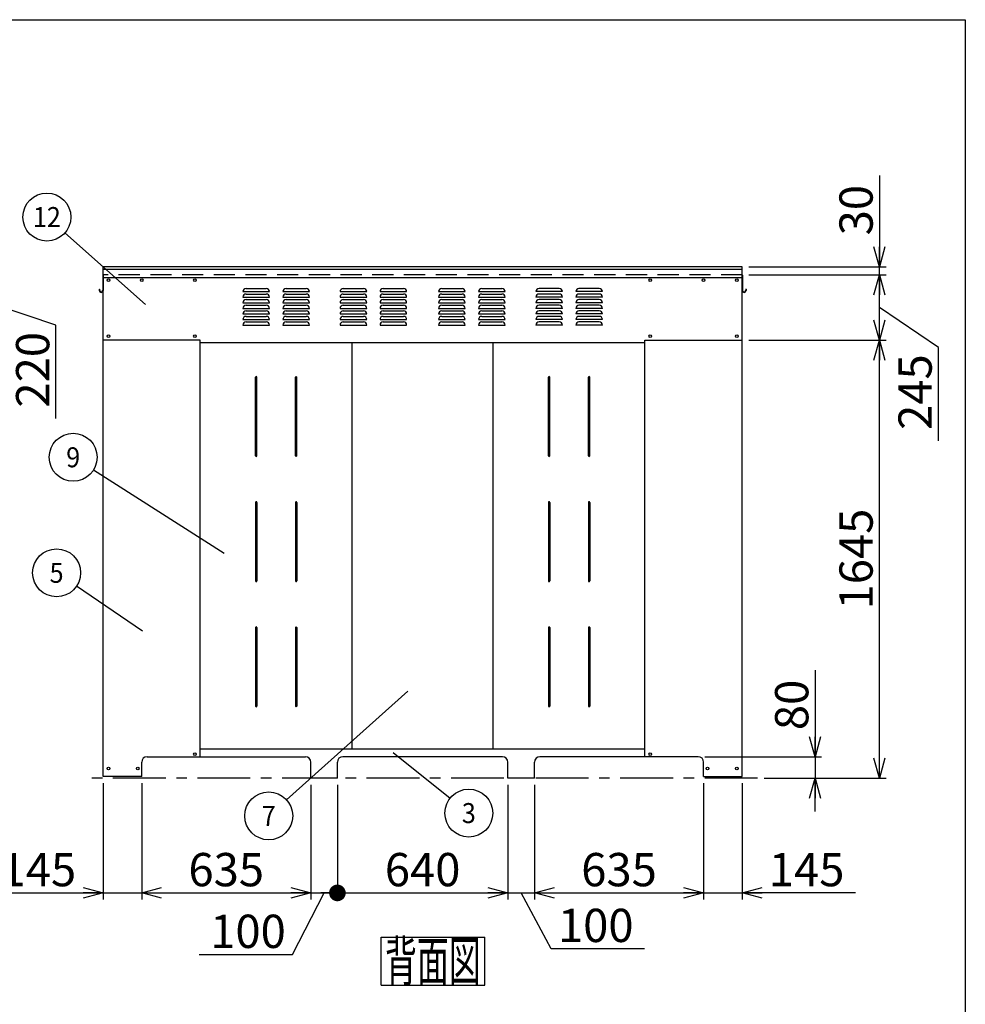
# Model space of a CAD drawing. Units: millimetres. Extents: x -4750 to 5139, y -3513 to 3512.
# Drawn here: x 1499 to 5050, y -186 to 3512 of the extents above; entities that cross this region are included whole.
import ezdxf
from ezdxf.enums import TextEntityAlignment as Align

# ---------------------------------------------------------------- set-up
doc = ezdxf.new("R2010")
doc.units = ezdxf.units.MM
doc.header["$LTSCALE"] = 6.25
doc.linetypes.add('CENTER', pattern=[50.8, 31.75, -6.35, 6.35, -6.35])
doc.linetypes.add('DASHED', pattern=[19.05, 12.7, -6.35])
doc.layers.add('Layer0001', color=7, linetype='Continuous')
doc.layers.add('ZUWAKU', color=7, linetype='Continuous')
doc.styles.add('dcStyle0', font='HG創英角ｺﾞｼｯｸUB', dxfattribs={"width": 0.8})
doc.styles.add('dcStyle1', font='txt.shx', dxfattribs={"width": 0.8, "bigfont": 'bigfont'})
doc.styles.add('dcStyle2', font='ＭＳ Ｐゴシック', dxfattribs={"width": 0.616})
doc.dimstyles.new('dc_Rotated', dxfattribs={"dimtxt": 125, "dimasz": 75.000048, "dimexe": 25, "dimexo": 25, "dimgap": 20, "dimtad": 3, "dimdec": 1, "dimdsep": 46, "dimtxsty": 'dcStyle0', "dimblk1": 'OPEN30', "dimblk2": 'OPEN30', "dimsah": 1, "dimcen": 0.09, "dimclrd": 4, "dimclre": 4, "dimclrt": 2, "dimadec": 0, "dimazin": 2, "dimtfac": 1, "dimtdec": 4, "dimtmove": 0, "dimatfit": 3, "dimfxl": 1, "dimarcsym": 0})

# ---------------------------------------------------------------- blocks, each defined once
blk = doc.blocks.new('_OPEN30')
at = {"color": 0, "linetype": 'ByBlock', "lineweight": -2}
for p, q in [((-1, 0.267949), (0, 0)), ((0, 0), (-1, -0.267949)), ((0, 0), (-1, 0))]:
    blk.add_line(p, q, dxfattribs=at)
blk = doc.blocks.new('*D14')
at = {"layer": 'Layer0001', "color": 4, "linetype": 'Continuous', "lineweight": 25}
for p, q in [((1812.1, 645.2), (1812.1, 207.8)), ((1957.1, 645.2), (1957.1, 207.8)), ((1386, 232.8), (1812.1, 232.8)), ((1812.1, 232.8), (1957.1, 232.8))]:
    blk.add_line(p, q, dxfattribs=at)
at = {"layer": 'Layer0001', "color": 4, "xscale": 75.00007019038215, "yscale": 74.99973420559108, "rotation": 360}
blk.add_blockref('_OPEN30', (1812.1, 232.8), dxfattribs=at)
at = {"layer": 'Layer0001', "color": 2, "insert": (1711, 257.8), "char_height": 125, "width": 531.25, "attachment_point": 9, "style": 'dcStyle0'}
blk.add_mtext('\\T1.00;145', dxfattribs=at)
blk = doc.blocks.new('*D15')
at = {"layer": 'Layer0001', "color": 4, "linetype": 'Continuous', "lineweight": 25}
for p, q in [((1957.1, 645.2), (1957.1, 207.8)), ((2592.1, 639.2), (2592.1, 207.8)), ((1957.1, 232.8), (2592.1, 232.8))]:
    blk.add_line(p, q, dxfattribs=at)
at = {"layer": 'Layer0001', "color": 4, "xscale": 75.00007019038215, "yscale": 74.99973420559108}
for p, rotation in [((1957.1, 232.8), 180), ((2592.1, 232.8), 360)]:
    blk.add_blockref('_OPEN30', p, dxfattribs=dict(at, rotation=rotation))
at = {"layer": 'Layer0001', "color": 2, "insert": (2274.6, 257.8), "char_height": 125, "width": 531.25, "attachment_point": 8, "style": 'dcStyle0'}
blk.add_mtext('\\T1.00;635', dxfattribs=at)
blk = doc.blocks.new('_DOT')
at = {"color": 0, "linetype": 'ByBlock', "lineweight": -2}
blk.add_line((-0.5, 0), (-1, 0), dxfattribs=at)
at = {"color": 0, "linetype": 'ByBlock', "const_width": 0.5}
blk.add_lwpolyline([(-0.25, 0, 1), (0.25, 0, 1)], format="xyb", close=True, dxfattribs=at)
blk = doc.blocks.new('*D16')
at = {"layer": 'Layer0001', "color": 4, "linetype": 'Continuous', "lineweight": 25}
for p, q in [((2592.1, 639.2), (2592.1, 207.8)), ((2692.1, 639.2), (2692.1, 207.8)), ((2523.4, 1), (2642.1, 232.8)), ((2592.1, 232.8), (2692.1, 232.8)), ((2173.4, 1), (2523.4, 1))]:
    blk.add_line(p, q, dxfattribs=at)
at = {"layer": 'Layer0001', "color": 4, "xscale": 62.5, "yscale": 62.5, "rotation": 360}
blk.add_blockref('_DOT', (2692.1, 232.8), dxfattribs=at)
at = {"layer": 'Layer0001', "color": 2, "insert": (2498.4, 26), "char_height": 125, "width": 531.25, "attachment_point": 9, "style": 'dcStyle0'}
blk.add_mtext('\\T1.00;100', dxfattribs=at)
blk = doc.blocks.new('*D17')
at = {"layer": 'Layer0001', "color": 4, "linetype": 'Continuous', "lineweight": 25}
for p, q in [((2692.1, 639.2), (2692.1, 207.8)), ((3332.1, 639.2), (3332.1, 207.8)), ((2692.1, 232.8), (3332.1, 232.8))]:
    blk.add_line(p, q, dxfattribs=at)
at = {"layer": 'Layer0001', "color": 4, "xscale": 75.00007019038215, "yscale": 74.99973420559108, "rotation": 360}
blk.add_blockref('_OPEN30', (3332.1, 232.8), dxfattribs=at)
at = {"layer": 'Layer0001', "color": 2, "insert": (3012.1, 257.8), "char_height": 125, "width": 531.25, "attachment_point": 8, "style": 'dcStyle0'}
blk.add_mtext('\\T1.00;640', dxfattribs=at)
blk = doc.blocks.new('*D18')
at = {"layer": 'Layer0001', "color": 4, "linetype": 'Continuous', "lineweight": 25}
for p, q in [((4067.1, 645.2), (4067.1, 207.8)), ((4212.1, 645.2), (4212.1, 207.8)), ((4067.1, 232.8), (4212.1, 232.8)), ((4637.1, 232.8), (4212.1, 232.8))]:
    blk.add_line(p, q, dxfattribs=at)
at = {"layer": 'Layer0001', "color": 4, "xscale": 75.00007019038215, "yscale": 74.99973420559108, "rotation": 180}
blk.add_blockref('_OPEN30', (4212.1, 232.8), dxfattribs=at)
at = {"layer": 'Layer0001', "color": 2, "insert": (4312.1, 257.8), "char_height": 125, "width": 531.25, "attachment_point": 7, "style": 'dcStyle0'}
blk.add_mtext('\\T1.00;145', dxfattribs=at)
blk = doc.blocks.new('*D19')
at = {"layer": 'Layer0001', "color": 4, "linetype": 'Continuous', "lineweight": 25}
for p, q in [((3332.1, 639.2), (3332.1, 207.8)), ((3432.1, 639.2), (3432.1, 207.8)), ((3332.1, 232.8), (3432.1, 232.8)), ((3495.3, 23.3), (3382.1, 232.8)), ((3845.3, 23.3), (3495.3, 23.3))]:
    blk.add_line(p, q, dxfattribs=at)
at = {"layer": 'Layer0001', "color": 2, "insert": (3520.3, 48.3), "char_height": 125, "width": 531.25, "attachment_point": 7, "style": 'dcStyle0'}
blk.add_mtext('\\T1.00;100', dxfattribs=at)
blk = doc.blocks.new('*D20')
at = {"layer": 'Layer0001', "color": 4, "linetype": 'Continuous', "lineweight": 25}
for p, q in [((3432.1, 639.2), (3432.1, 207.8)), ((4067.1, 645.2), (4067.1, 207.8)), ((3432.1, 232.8), (4067.1, 232.8))]:
    blk.add_line(p, q, dxfattribs=at)
at = {"layer": 'Layer0001', "color": 4, "xscale": 75.00007019038215, "yscale": 74.99973420559108}
for p, rotation in [((3432.1, 232.8), 180), ((4067.1, 232.8), 360)]:
    blk.add_blockref('_OPEN30', p, dxfattribs=dict(at, rotation=rotation))
at = {"layer": 'Layer0001', "color": 2, "insert": (3749.6, 257.8), "char_height": 125, "width": 531.25, "attachment_point": 8, "style": 'dcStyle0'}
blk.add_mtext('\\T1.00;635', dxfattribs=at)
blk = doc.blocks.new('DA_IMAGEDIMGROUP_2')
at = {"layer": 'Layer0001', "color": 4, "linetype": 'Continuous', "lineweight": 25}
for p, q in [((4485.6, 1069.2), (4485.6, 744.2)), ((4072.1, 744.2), (4510.6, 744.2)), ((4485.6, 744.2), (4485.6, 664.2)), ((4295.1, 664.2), (4510.6, 664.2)), ((4485.6, 539.2), (4485.6, 664.2))]:
    blk.add_line(p, q, dxfattribs=at)
at = {"layer": 'Layer0001', "color": 4, "xscale": 75.00007019038215, "yscale": 74.99973420559108}
for p, rotation in [((4485.6, 744.2), 270), ((4485.6, 664.2), 90)]:
    blk.add_blockref('_OPEN30', p, dxfattribs=dict(at, rotation=rotation))
at = {"layer": 'Layer0001', "color": 2, "insert": (4460.6, 844.2), "char_height": 125, "width": 406.25, "attachment_point": 7, "rotation": 90, "style": 'dcStyle0'}
blk.add_mtext('\\T1.00;80', dxfattribs=at)
blk = doc.blocks.new('*D22')
at = {"layer": 'Layer0001', "color": 4, "linetype": 'Continuous', "lineweight": 25}
for p, q in [((4237.1, 2309.2), (4752.2, 2309.2)), ((4727.2, 664.2), (4727.2, 2309.2)), ((4295.1, 664.2), (4752.2, 664.2))]:
    blk.add_line(p, q, dxfattribs=at)
at = {"layer": 'Layer0001', "color": 4, "xscale": 75.00007019038215, "yscale": 74.99973420559108}
for p, rotation in [((4727.2, 2309.2), 90), ((4727.2, 664.2), 270)]:
    blk.add_blockref('_OPEN30', p, dxfattribs=dict(at, rotation=rotation))
at = {"layer": 'Layer0001', "color": 2, "insert": (4702.2, 1486.7), "char_height": 125, "width": 656.25, "attachment_point": 8, "rotation": 90, "style": 'dcStyle0'}
blk.add_mtext('\\T1.00;1645', dxfattribs=at)
blk = doc.blocks.new('*D23')
at = {"layer": 'Layer0001', "color": 4, "linetype": 'Continuous', "lineweight": 25}
for p, q in [((4237.1, 2554.2), (4752.2, 2554.2)), ((4727.2, 2309.2), (4727.2, 2554.2)), ((4948.9, 2280.8), (4727.2, 2431.7)), ((4237.1, 2309.2), (4752.2, 2309.2)), ((4948.9, 1930.8), (4948.9, 2280.8))]:
    blk.add_line(p, q, dxfattribs=at)
at = {"layer": 'Layer0001', "color": 4, "xscale": 75.00007019038215, "yscale": 74.99973420559108}
for p, rotation in [((4727.2, 2554.2), 90), ((4727.2, 2309.2), 270)]:
    blk.add_blockref('_OPEN30', p, dxfattribs=dict(at, rotation=rotation))
at = {"layer": 'Layer0001', "color": 2, "insert": (4923.9, 2255.8), "char_height": 125, "width": 531.25, "attachment_point": 9, "rotation": 90, "style": 'dcStyle0'}
blk.add_mtext('\\T1.00;245', dxfattribs=at)
blk = doc.blocks.new('*D24')
at = {"layer": 'Layer0001', "color": 4, "linetype": 'Continuous', "lineweight": 25}
for p, q in [((4727.2, 2927.5), (4727.2, 2584.2)), ((4237.1, 2584.2), (4752.2, 2584.2)), ((4237.1, 2554.2), (4752.2, 2554.2)), ((4727.2, 2554.2), (4727.2, 2584.2))]:
    blk.add_line(p, q, dxfattribs=at)
at = {"layer": 'Layer0001', "color": 4, "xscale": 75.00007019038215, "yscale": 74.99973420559108, "rotation": 270}
blk.add_blockref('_OPEN30', (4727.2, 2584.2), dxfattribs=at)
at = {"layer": 'Layer0001', "color": 2, "insert": (4702.2, 2702.5), "char_height": 125, "width": 406.25, "attachment_point": 7, "rotation": 90, "style": 'dcStyle0'}
blk.add_mtext('\\T1.00;30', dxfattribs=at)
blk = doc.blocks.new('DC_GROUP_HBS-500横_A_5')
at = {"layer": 'Layer0001', "color": 4, "linetype": 'Continuous', "lineweight": 25}
blk.add_line((1959.8, 1216), (1712, 1384.4), dxfattribs=at)
blk.add_circle((1637.6, 1435), 90, dxfattribs=at)
at = {"layer": 'Layer0001', "color": 4, "style": 'dcStyle1', "width": 0.864706}
blk.add_text('5', height=75, dxfattribs=at).set_placement((1611.3, 1397.5), (1663.8, 1397.5), align=Align.FIT)
blk = doc.blocks.new('DC_GROUP_HBS-500横_A_6')
at = {"layer": 'Layer0001', "color": 4, "linetype": 'Continuous', "lineweight": 25}
blk.add_line((2266.5, 1508.1), (1775.8, 1820.6), dxfattribs=at)
blk.add_circle((1699.8, 1869), 90, dxfattribs=at)
at = {"layer": 'Layer0001', "color": 4, "style": 'dcStyle1', "width": 0.91875}
blk.add_text('9', height=75, dxfattribs=at).set_placement((1673.6, 1831.5), (1726.1, 1831.5), align=Align.FIT)
blk = doc.blocks.new('DC_GROUP_HBS-500横_A_8')
at = {"layer": 'Layer0001', "color": 4, "linetype": 'Continuous', "lineweight": 25}
blk.add_line((1971, 2442.2), (1668.2, 2711.4), dxfattribs=at)
blk.add_circle((1601, 2771.2), 90, dxfattribs=at)
at = {"layer": 'Layer0001', "color": 4, "style": 'dcStyle1', "width": 0.794595}
blk.add_text('12', height=75, dxfattribs=at).set_placement((1548.5, 2733.7), (1653.5, 2733.7), align=Align.FIT)
blk = doc.blocks.new('*D55')
at = {"layer": 'Layer0001', "color": 4, "linetype": 'Continuous', "lineweight": 25}
for p, q in [((880.8, 2554.2), (1425.6, 2554.2)), ((1400.6, 2334.2), (1400.6, 2554.2)), ((1635.2, 2364.6), (1400.6, 2444.2)), ((665.8, 2334.2), (1425.6, 2334.2)), ((1635.2, 2014.6), (1635.2, 2364.6))]:
    blk.add_line(p, q, dxfattribs=at)
at = {"layer": 'Layer0001', "color": 4, "xscale": 75.00007019038215, "yscale": 74.99973420559108}
for p, rotation in [((1400.6, 2554.2), 90), ((1400.6, 2334.2), 270)]:
    blk.add_blockref('_OPEN30', p, dxfattribs=dict(at, rotation=rotation))
at = {"layer": 'Layer0001', "color": 2, "insert": (1610.2, 2339.6), "char_height": 125, "width": 531.25, "attachment_point": 9, "rotation": 90, "style": 'dcStyle0'}
blk.add_mtext('\\T1.00;220', dxfattribs=at)
blk = doc.blocks.new('DC_GROUP_HBS-500横_A_23')
at = {"layer": 'Layer0001', "color": 4, "linetype": 'Continuous', "lineweight": 25}
blk.add_line((2957, 990.2), (2501.2, 582.2), dxfattribs=at)
blk.add_circle((2434.1, 522.1), 90, dxfattribs=at)
at = {"layer": 'Layer0001', "color": 4, "style": 'dcStyle1', "width": 0.864706}
blk.add_text('7', height=75, dxfattribs=at).set_placement((2407.9, 484.6), (2460.4, 484.6), align=Align.FIT)
blk = doc.blocks.new('DC_GROUP_HBS-500横_A_24')
at = {"layer": 'Layer0001', "color": 4, "linetype": 'Continuous', "lineweight": 25}
blk.add_line((2901.5, 760.3), (3115.3, 588.9), dxfattribs=at)
blk.add_circle((3185.6, 532.6), 90, dxfattribs=at)
at = {"layer": 'Layer0001', "color": 4, "style": 'dcStyle1', "width": 0.864706}
blk.add_text('3', height=75, dxfattribs=at).set_placement((3159.3, 495.1), (3211.8, 495.1), align=Align.FIT)
blk = doc.blocks.new('DC_GROUP_HBS-500横_A_11')
at = {"layer": 'ZUWAKU', "color": 4, "linetype": 'Continuous', "lineweight": 25}
for p, q in [((2855.8, 66.2), (3245.8, 66.2)), ((2855.8, -113.8), (2855.8, 66.2)), ((3245.8, -113.8), (3245.8, 66.2)), ((2855.8, -113.8), (3245.8, -113.8))]:
    blk.add_line(p, q, dxfattribs=at)
at = {"layer": 'ZUWAKU', "color": 7, "style": 'dcStyle2', "width": 0.550206}
blk.add_text('背面図', height=150, dxfattribs=at).set_placement((2870.8, -98.8), (3230.8, -98.8), align=Align.FIT)

msp = doc.modelspace()

# ---------------------------------------------------------------- linework, layer by layer
at = {"color": 3, "linetype": 'Continuous', "lineweight": 25}
for p, q in [((1810.94, 2552.45), (1810.94, 2495.58)), ((1812.14, 670.15), (1812.14, 2584.15)), ((4212.14, 2584.15), (1812.14, 2584.15)), ((4212.14, 2574.15), (1812.14, 2574.15)), ((1812.14, 2552.45), (1812.14, 2495.58)), ((4212.14, 670.15), (4212.14, 2584.15)), ((4212.14, 2552.45), (4212.14, 2495.58)), ((4213.34, 2552.45), (4213.34, 2495.58)), ((1812.14, 2544.15), (4212.14, 2544.15)), ((1797.74, 2500.61), (1798.94, 2500.61)), ((1797.74, 2500.61), (1797.74, 2495.58)), ((1798.94, 2500.61), (1798.94, 2495.58)), ((4226.54, 2500.61), (4225.34, 2500.61)), ((4225.34, 2500.61), (4225.34, 2495.58)), ((4226.54, 2500.61), (4226.54, 2495.58)), ((2177.14, 2309.15), (1812.14, 2309.15)), ((2177.14, 744.15), (2177.14, 2309.15)), ((3847.14, 2299.15), (2177.14, 2299.15)), ((2747.14, 772.15), (2747.14, 2299.15)), ((3277.14, 772.15), (3277.14, 2299.15)), ((3847.14, 744.15), (3847.14, 2309.15)), ((3847.14, 2309.15), (4212.14, 2309.15)), ((2384.64, 1874.65), (2384.64, 2169.65)), ((2389.64, 1874.65), (2389.64, 2169.65)), ((2534.64, 1874.65), (2534.64, 2169.65)), ((2539.64, 1874.65), (2539.64, 2169.65)), ((3484.64, 1874.65), (3484.64, 2169.65)), ((3489.64, 1874.65), (3489.64, 2169.65)), ((3634.64, 1874.65), (3634.64, 2169.65)), ((3639.64, 1874.65), (3639.64, 2169.65)), ((2384.64, 1699.65), (2384.64, 1404.65)), ((2389.64, 1699.65), (2389.64, 1404.65)), ((2534.64, 1699.65), (2534.64, 1404.65)), ((2539.64, 1699.65), (2539.64, 1404.65)), ((3484.64, 1699.65), (3484.64, 1404.65)), ((3489.64, 1699.65), (3489.64, 1404.65)), ((3634.64, 1699.65), (3634.64, 1404.65)), ((3639.64, 1699.65), (3639.64, 1404.65)), ((2384.64, 1229.65), (2384.64, 934.65)), ((2389.64, 1229.65), (2389.64, 934.65)), ((2534.64, 1229.65), (2534.64, 934.65)), ((2539.64, 1229.65), (2539.64, 934.65)), ((3484.64, 1229.65), (3484.64, 934.65)), ((3489.64, 1229.65), (3489.64, 934.65)), ((3634.64, 1229.65), (3634.64, 934.65)), ((3639.64, 1229.65), (3639.64, 934.65)), ((1977.14, 744.15), (2572.14, 744.15)), ((3847.14, 772.15), (2177.14, 772.15)), ((3312.14, 744.15), (2712.14, 744.15)), ((4047.14, 744.15), (3452.14, 744.15)), ((1957.14, 670.15), (1957.14, 724.15)), ((2592.14, 664.15), (2592.14, 724.15)), ((2692.14, 664.15), (2692.14, 724.15)), ((3332.14, 664.15), (3332.14, 724.15)), ((3432.14, 664.15), (3432.14, 724.15)), ((4067.14, 670.15), (4067.14, 724.15)), ((1957.14, 670.15), (1812.14, 670.15)), ((4067.14, 670.15), (4212.14, 670.15)), ((2692.14, 664.15), (2592.14, 664.15)), ((3432.14, 664.15), (3332.14, 664.15))]:
    msp.add_line(p, q, dxfattribs=at)
at = {"color": 4, "linetype": 'DASHED', "lineweight": 25}
msp.add_line((4212.14, 2554.15), (1812.14, 2554.15), dxfattribs=at)
at = {"color": 4, "linetype": 'Continuous', "lineweight": 25}
for p, q in [((2337.14, 2491.15), (2437.14, 2491.15)), ((2349.14, 2503.15), (2425.14, 2503.15)), ((2349.14, 2482.15), (2425.14, 2482.15)), ((2487.14, 2491.15), (2587.14, 2491.15)), ((2499.14, 2503.15), (2575.14, 2503.15)), ((2499.14, 2482.15), (2575.14, 2482.15)), ((2702.14, 2491.15), (2802.14, 2491.15)), ((2714.14, 2503.15), (2790.14, 2503.15)), ((2714.14, 2482.15), (2790.14, 2482.15)), ((2852.14, 2491.15), (2952.14, 2491.15)), ((2864.14, 2503.15), (2940.14, 2503.15)), ((2864.14, 2482.15), (2940.14, 2482.15)), ((3072.14, 2491.15), (3172.14, 2491.15)), ((3084.14, 2503.15), (3160.14, 2503.15)), ((3084.14, 2482.15), (3160.14, 2482.15)), ((3222.14, 2491.15), (3322.14, 2491.15)), ((3234.14, 2503.15), (3310.14, 2503.15)), ((3234.14, 2482.15), (3310.14, 2482.15)), ((3537.14, 2491.15), (3437.14, 2491.15)), ((3525.14, 2503.15), (3449.14, 2503.15)), ((3525.14, 2482.15), (3449.14, 2482.15)), ((3687.14, 2491.15), (3587.14, 2491.15)), ((3675.14, 2503.15), (3599.14, 2503.15)), ((3675.14, 2482.15), (3599.14, 2482.15)), ((2337.14, 2470.15), (2437.14, 2470.15)), ((2337.14, 2449.15), (2437.14, 2449.15)), ((2349.14, 2461.15), (2425.14, 2461.15)), ((2487.14, 2470.15), (2587.14, 2470.15)), ((2487.14, 2449.15), (2587.14, 2449.15)), ((2499.14, 2461.15), (2575.14, 2461.15)), ((2702.14, 2470.15), (2802.14, 2470.15)), ((2702.14, 2449.15), (2802.14, 2449.15)), ((2714.14, 2461.15), (2790.14, 2461.15)), ((2852.14, 2470.15), (2952.14, 2470.15)), ((2852.14, 2449.15), (2952.14, 2449.15)), ((2864.14, 2461.15), (2940.14, 2461.15)), ((3072.14, 2470.15), (3172.14, 2470.15)), ((3072.14, 2449.15), (3172.14, 2449.15)), ((3084.14, 2461.15), (3160.14, 2461.15)), ((3222.14, 2470.15), (3322.14, 2470.15)), ((3222.14, 2449.15), (3322.14, 2449.15)), ((3234.14, 2461.15), (3310.14, 2461.15)), ((3537.14, 2470.15), (3437.14, 2470.15)), ((3537.14, 2449.15), (3437.14, 2449.15)), ((3525.14, 2461.15), (3449.14, 2461.15)), ((3687.14, 2470.15), (3587.14, 2470.15)), ((3687.14, 2449.15), (3587.14, 2449.15)), ((3675.14, 2461.15), (3599.14, 2461.15)), ((2337.14, 2428.15), (2437.14, 2428.15)), ((2337.14, 2407.15), (2437.14, 2407.15)), ((2349.14, 2440.15), (2425.14, 2440.15)), ((2349.14, 2419.15), (2425.14, 2419.15)), ((2487.14, 2428.15), (2587.14, 2428.15)), ((2487.14, 2407.15), (2587.14, 2407.15)), ((2499.14, 2440.15), (2575.14, 2440.15)), ((2499.14, 2419.15), (2575.14, 2419.15)), ((2702.14, 2428.15), (2802.14, 2428.15)), ((2702.14, 2407.15), (2802.14, 2407.15)), ((2714.14, 2440.15), (2790.14, 2440.15)), ((2714.14, 2419.15), (2790.14, 2419.15)), ((2852.14, 2428.15), (2952.14, 2428.15)), ((2852.14, 2407.15), (2952.14, 2407.15)), ((2864.14, 2440.15), (2940.14, 2440.15)), ((2864.14, 2419.15), (2940.14, 2419.15)), ((3072.14, 2428.15), (3172.14, 2428.15)), ((3072.14, 2407.15), (3172.14, 2407.15)), ((3084.14, 2440.15), (3160.14, 2440.15)), ((3084.14, 2419.15), (3160.14, 2419.15)), ((3222.14, 2428.15), (3322.14, 2428.15)), ((3222.14, 2407.15), (3322.14, 2407.15)), ((3234.14, 2440.15), (3310.14, 2440.15)), ((3234.14, 2419.15), (3310.14, 2419.15)), ((3537.14, 2428.15), (3437.14, 2428.15)), ((3537.14, 2407.15), (3437.14, 2407.15)), ((3525.14, 2440.15), (3449.14, 2440.15)), ((3525.14, 2419.15), (3449.14, 2419.15)), ((3687.14, 2428.15), (3587.14, 2428.15)), ((3687.14, 2407.15), (3587.14, 2407.15)), ((3675.14, 2440.15), (3599.14, 2440.15)), ((3675.14, 2419.15), (3599.14, 2419.15)), ((2337.14, 2386.15), (2437.14, 2386.15)), ((2349.14, 2398.15), (2425.14, 2398.15)), ((2349.14, 2377.15), (2425.14, 2377.15)), ((2487.14, 2386.15), (2587.14, 2386.15)), ((2499.14, 2398.15), (2575.14, 2398.15)), ((2499.14, 2377.15), (2575.14, 2377.15)), ((2702.14, 2386.15), (2802.14, 2386.15)), ((2714.14, 2398.15), (2790.14, 2398.15)), ((2714.14, 2377.15), (2790.14, 2377.15)), ((2852.14, 2386.15), (2952.14, 2386.15)), ((2864.14, 2398.15), (2940.14, 2398.15)), ((2864.14, 2377.15), (2940.14, 2377.15)), ((3072.14, 2386.15), (3172.14, 2386.15)), ((3084.14, 2398.15), (3160.14, 2398.15)), ((3084.14, 2377.15), (3160.14, 2377.15)), ((3222.14, 2386.15), (3322.14, 2386.15)), ((3234.14, 2398.15), (3310.14, 2398.15)), ((3234.14, 2377.15), (3310.14, 2377.15)), ((3537.14, 2386.15), (3437.14, 2386.15)), ((3525.14, 2398.15), (3449.14, 2398.15)), ((3525.14, 2377.15), (3449.14, 2377.15)), ((3687.14, 2386.15), (3587.14, 2386.15)), ((3675.14, 2398.15), (3599.14, 2398.15)), ((3675.14, 2377.15), (3599.14, 2377.15)), ((2337.14, 2365.15), (2437.14, 2365.15)), ((2487.14, 2365.15), (2587.14, 2365.15)), ((2702.14, 2365.15), (2802.14, 2365.15)), ((2852.14, 2365.15), (2952.14, 2365.15)), ((3072.14, 2365.15), (3172.14, 2365.15)), ((3222.14, 2365.15), (3322.14, 2365.15)), ((3537.14, 2365.15), (3437.14, 2365.15)), ((3687.14, 2365.15), (3587.14, 2365.15))]:
    msp.add_line(p, q, dxfattribs=at)
at = {"color": 4, "linetype": 'CENTER', "lineweight": 25}
msp.add_line((4270.07, 664.15), (1751.29, 664.15), dxfattribs=at)
at = {"color": 3, "linetype": 'Continuous', "lineweight": 25}
for centre in [(1832.14, 2534.15), (1957.14, 2534.15), (2157.14, 2534.15), (3867.14, 2534.15), (4067.14, 2534.15), (4192.14, 2534.15), (1832.14, 2324.15), (2157.14, 2324.15), (3867.14, 2324.15), (4192.14, 2324.15), (2157.14, 754.15), (3867.14, 754.15), (1832.14, 700.15), (1942.14, 700.15), (4082.14, 700.15), (4192.14, 700.15)]:
    msp.add_circle(centre, 5, dxfattribs=at)
for centre, radius, start, end in [((1813.84, 2552.45), 2.9, 125.8883, 180), ((4210.44, 2552.45), 2.9, 0, 54.1117), ((1804.94, 2495.58), 7.2, 180, 0), ((1804.94, 2495.58), 6, 180, 0), ((4219.34, 2495.58), 7.2, 180, 0), ((4219.34, 2495.58), 6, 180, 0), ((2387.14, 2169.65), 2.5, 0, 180), ((2537.14, 2169.65), 2.5, 0, 180), ((3487.14, 2169.65), 2.5, 0, 180), ((3637.14, 2169.65), 2.5, 0, 180), ((2387.14, 1874.65), 2.5, 180, 0), ((2537.14, 1874.65), 2.5, 180, 0), ((3487.14, 1874.65), 2.5, 180, 0), ((3637.14, 1874.65), 2.5, 180, 0), ((2387.14, 1699.65), 2.5, 0, 180), ((2537.14, 1699.65), 2.5, 0, 180), ((3487.14, 1699.65), 2.5, 0, 180), ((3637.14, 1699.65), 2.5, 0, 180), ((2387.14, 1404.65), 2.5, 180, 0), ((2537.14, 1404.65), 2.5, 180, 0), ((3487.14, 1404.65), 2.5, 180, 0), ((3637.14, 1404.65), 2.5, 180, 0), ((2387.14, 1229.65), 2.5, 0, 180), ((2537.14, 1229.65), 2.5, 0, 180), ((3487.14, 1229.65), 2.5, 0, 180), ((3637.14, 1229.65), 2.5, 0, 180), ((2387.14, 934.65), 2.5, 180, 0), ((2537.14, 934.65), 2.5, 180, 0), ((3487.14, 934.65), 2.5, 180, 0), ((3637.14, 934.65), 2.5, 180, 0), ((1977.14, 724.15), 20, 90, 180), ((2572.14, 724.15), 20, 0, 90), ((2712.14, 724.15), 20, 90, 180), ((3312.14, 724.15), 20, 0, 90), ((3452.14, 724.15), 20, 90, 180), ((4047.14, 724.15), 20, 0, 90)]:
    msp.add_arc(centre, radius, start, end, dxfattribs=at)
at = {"color": 4, "linetype": 'Continuous', "lineweight": 25}
for centre, start, end in [((2349.14, 2491.15), 90, 180), ((2349.14, 2470.15), 90, 180), ((2425.14, 2491.15), 360, 90), ((2425.14, 2470.15), 360, 90), ((2499.14, 2491.15), 90, 180), ((2499.14, 2470.15), 90, 180), ((2575.14, 2491.15), 360, 90), ((2575.14, 2470.15), 360, 90), ((2714.14, 2491.15), 90, 180), ((2714.14, 2470.15), 90, 180), ((2790.14, 2491.15), 360, 90), ((2790.14, 2470.15), 360, 90), ((2864.14, 2491.15), 90, 180), ((2864.14, 2470.15), 90, 180), ((2940.14, 2491.15), 360, 90), ((2940.14, 2470.15), 360, 90), ((3084.14, 2491.15), 90, 180), ((3084.14, 2470.15), 90, 180), ((3160.14, 2491.15), 360, 90), ((3160.14, 2470.15), 360, 90), ((3234.14, 2491.15), 90, 180), ((3234.14, 2470.15), 90, 180), ((3310.14, 2491.15), 360, 90), ((3310.14, 2470.15), 360, 90), ((3449.14, 2491.15), 90, 180), ((3449.14, 2470.15), 90, 180), ((3525.14, 2491.15), 0, 90), ((3525.14, 2470.15), 0, 90), ((3599.14, 2491.15), 90, 180), ((3599.14, 2470.15), 90, 180), ((3675.14, 2491.15), 0, 90), ((3675.14, 2470.15), 0, 90), ((2349.14, 2449.15), 90, 180), ((2425.14, 2449.15), 360, 90), ((2499.14, 2449.15), 90, 180), ((2575.14, 2449.15), 360, 90), ((2714.14, 2449.15), 90, 180), ((2790.14, 2449.15), 360, 90), ((2864.14, 2449.15), 90, 180), ((2940.14, 2449.15), 360, 90), ((3084.14, 2449.15), 90, 180), ((3160.14, 2449.15), 360, 90), ((3234.14, 2449.15), 90, 180), ((3310.14, 2449.15), 360, 90), ((3449.14, 2449.15), 90, 180), ((3525.14, 2449.15), 0, 90), ((3599.14, 2449.15), 90, 180), ((3675.14, 2449.15), 0, 90), ((2349.14, 2428.15), 90, 180), ((2349.14, 2407.15), 90, 180), ((2425.14, 2428.15), 360, 90), ((2425.14, 2407.15), 360, 90), ((2499.14, 2428.15), 90, 180), ((2499.14, 2407.15), 90, 180), ((2575.14, 2428.15), 360, 90), ((2575.14, 2407.15), 360, 90), ((2714.14, 2428.15), 90, 180), ((2714.14, 2407.15), 90, 180), ((2790.14, 2428.15), 360, 90), ((2790.14, 2407.15), 360, 90), ((2864.14, 2428.15), 90, 180), ((2864.14, 2407.15), 90, 180), ((2940.14, 2428.15), 360, 90), ((2940.14, 2407.15), 360, 90), ((3084.14, 2428.15), 90, 180), ((3084.14, 2407.15), 90, 180), ((3160.14, 2428.15), 360, 90), ((3160.14, 2407.15), 360, 90), ((3234.14, 2428.15), 90, 180), ((3234.14, 2407.15), 90, 180), ((3310.14, 2428.15), 360, 90), ((3310.14, 2407.15), 360, 90), ((3449.14, 2428.15), 90, 180), ((3449.14, 2407.15), 90, 180), ((3525.14, 2428.15), 0, 90), ((3525.14, 2407.15), 0, 90), ((3599.14, 2428.15), 90, 180), ((3599.14, 2407.15), 90, 180), ((3675.14, 2428.15), 0, 90), ((3675.14, 2407.15), 0, 90), ((2349.14, 2386.15), 90, 180), ((2349.14, 2365.15), 90, 180), ((2425.14, 2386.15), 360, 90), ((2425.14, 2365.15), 360, 90), ((2499.14, 2386.15), 90, 180), ((2499.14, 2365.15), 90, 180), ((2575.14, 2386.15), 360, 90), ((2575.14, 2365.15), 360, 90), ((2714.14, 2386.15), 90, 180), ((2714.14, 2365.15), 90, 180), ((2790.14, 2386.15), 360, 90), ((2790.14, 2365.15), 360, 90), ((2864.14, 2386.15), 90, 180), ((2864.14, 2365.15), 90, 180), ((2940.14, 2386.15), 360, 90), ((2940.14, 2365.15), 360, 90), ((3084.14, 2386.15), 90, 180), ((3084.14, 2365.15), 90, 180), ((3160.14, 2386.15), 360, 90), ((3160.14, 2365.15), 360, 90), ((3234.14, 2386.15), 90, 180), ((3234.14, 2365.15), 90, 180), ((3310.14, 2386.15), 360, 90), ((3310.14, 2365.15), 360, 90), ((3449.14, 2386.15), 90, 180), ((3449.14, 2365.15), 90, 180), ((3525.14, 2386.15), 0, 90), ((3525.14, 2365.15), 0, 90), ((3599.14, 2386.15), 90, 180), ((3599.14, 2365.15), 90, 180), ((3675.14, 2386.15), 0, 90), ((3675.14, 2365.15), 0, 90)]:
    msp.add_arc(centre, 12, start, end, dxfattribs=at)
at = {"layer": 'ZUWAKU', "color": 5, "linetype": 'Continuous', "lineweight": 25}
for p, q in [((-4750, 3512.5), (5050, 3512.5)), ((5050, 3512.5), (5050, -3512.5))]:
    msp.add_line(p, q, dxfattribs=at)

# ---------------------------------------------------------------- block references
at = {"layer": 'Layer0001', "linetype": 'Continuous'}
for name in ['DC_GROUP_HBS-500横_A_8', 'DC_GROUP_HBS-500横_A_6', 'DC_GROUP_HBS-500横_A_5', 'DA_IMAGEDIMGROUP_2', 'DC_GROUP_HBS-500横_A_23', 'DC_GROUP_HBS-500横_A_24']:
    msp.add_blockref(name, (0, 0), dxfattribs=at)
at = {"layer": 'ZUWAKU', "linetype": 'Continuous'}
msp.add_blockref('DC_GROUP_HBS-500横_A_11', (0, 0), dxfattribs=at)

# ---------------------------------------------------------------- dimensions: what is measured, and where the dimension line sits
at = {"layer": 'Layer0001', "linetype": 'Continuous', "lineweight": 25}
for base, p1, p2, angle, override, picture, middle in [((4727.24, 2584.15), (4212.14, 2554.15), (4212.14, 2584.15), 90, {"dimtxt": 125, "dimasz": 75.000048, "dimexe": 25, "dimexo": 25, "dimgap": 25, "dimtad": 3, "dimtih": 0, "dimtoh": 0, "dimdec": 1, "dimzin": 8, "dimtxsty": 'dcStyle0', "dimblk1": 'OPEN30', "dimblk2": 'OPEN30', "dimsah": 1, "dimclrd": 4, "dimclre": 4, "dimclrt": 2, "dimazin": 2, "dimtofl": 1, "dimtolj": 0, "dimtzin": 8, "dimarcsym": 1}, '*D24', (4727.24, 2802.46)), ((1400.63, 2554.15), (640.82, 2334.15), (855.82, 2554.15), 90, {"dimtxt": 125, "dimasz": 75.000048, "dimexe": 25, "dimexo": 25, "dimgap": 209.597125, "dimtad": 3, "dimtih": 0, "dimtoh": 0, "dimdec": 1, "dimzin": 8, "dimtxsty": 'dcStyle0', "dimblk1": 'OPEN30', "dimblk2": 'OPEN30', "dimsah": 1, "dimclrd": 4, "dimclre": 4, "dimclrt": 2, "dimazin": 2, "dimtofl": 1, "dimtolj": 0, "dimtzin": 8, "dimarcsym": 1}, '*D55', (1400.63, 2189.59)), ((4727.24, 2554.15), (4212.14, 2309.15), (4212.14, 2554.15), 90, {"dimtxt": 125, "dimasz": 75.000048, "dimexe": 25, "dimexo": 25, "dimgap": 196.639877, "dimtad": 3, "dimtih": 0, "dimtoh": 0, "dimdec": 1, "dimzin": 8, "dimtxsty": 'dcStyle0', "dimblk1": 'OPEN30', "dimblk2": 'OPEN30', "dimsah": 1, "dimclrd": 4, "dimclre": 4, "dimclrt": 2, "dimazin": 2, "dimtofl": 1, "dimtolj": 0, "dimtzin": 8, "dimarcsym": 1}, '*D23', (4727.24, 2105.84)), ((4727.24, 2309.15), (4270.07, 664.15), (4212.14, 2309.15), 90, {"dimtxt": 125, "dimasz": 75.000048, "dimexe": 25, "dimexo": 25, "dimgap": 25, "dimtad": 3, "dimtih": 0, "dimtoh": 0, "dimdec": 1, "dimzin": 8, "dimtxsty": 'dcStyle0', "dimblk1": 'OPEN30', "dimblk2": 'OPEN30', "dimsah": 1, "dimclrd": 4, "dimclre": 4, "dimclrt": 2, "dimazin": 2, "dimtofl": 1, "dimtolj": 0, "dimtzin": 8, "dimarcsym": 1}, '*D22', (4727.24, 1486.65)), ((2592.14, 232.81), (1957.14, 670.15), (2592.14, 664.15), 0, {"dimtxt": 125, "dimasz": 75.000048, "dimexe": 25, "dimexo": 25, "dimgap": 25, "dimtad": 3, "dimtih": 0, "dimtoh": 0, "dimdec": 1, "dimzin": 8, "dimtxsty": 'dcStyle0', "dimblk1": 'OPEN30', "dimblk2": 'OPEN30', "dimsah": 1, "dimclrd": 4, "dimclre": 4, "dimclrt": 2, "dimazin": 2, "dimtofl": 1, "dimtolj": 0, "dimtzin": 8, "dimarcsym": 1}, '*D15', (2274.64, 232.81))]:
    dim = msp.add_linear_dim(base=base, p1=p1, p2=p2, angle=angle, dimstyle='dc_Rotated', override=override, dxfattribs=at)
    dim.commit()
    dim.dimension.update_dxf_attribs({"geometry": picture, "text_midpoint": middle, "dimtype": 160})
for base, p1, p2, override, picture, middle in [((1957.14, 232.81), (1812.14, 670.15), (1957.14, 670.15), {"dimtxt": 125, "dimasz": 75.000048, "dimexe": 25, "dimexo": 25, "dimgap": 25, "dimtad": 3, "dimtih": 0, "dimtoh": 0, "dimdec": 1, "dimzin": 8, "dimtxsty": 'dcStyle0', "dimblk1": 'OPEN30', "dimblk2": 'OPEN30', "dimsah": 1, "dimclrd": 4, "dimclre": 4, "dimclrt": 2, "dimazin": 2, "dimtofl": 1, "dimtolj": 0, "dimtzin": 8, "dimarcsym": 1}, '*D14', (1560.98, 232.81)), ((4067.14, 232.81), (3432.14, 664.15), (4067.14, 670.15), {"dimtxt": 125, "dimasz": 75.000048, "dimexe": 25, "dimexo": 25, "dimgap": 25, "dimtad": 3, "dimtih": 0, "dimtoh": 0, "dimdec": 1, "dimzin": 8, "dimtxsty": 'dcStyle0', "dimblk1": 'OPEN30', "dimblk2": 'OPEN30', "dimsah": 1, "dimclrd": 4, "dimclre": 4, "dimclrt": 2, "dimazin": 2, "dimtofl": 1, "dimtolj": 0, "dimtzin": 8, "dimarcsym": 1}, '*D20', (3749.64, 232.81)), ((4212.14, 232.81), (4067.14, 670.15), (4212.14, 670.15), {"dimtxt": 125, "dimasz": 75.000048, "dimexe": 25, "dimexo": 25, "dimgap": 25, "dimtad": 3, "dimtih": 0, "dimtoh": 0, "dimdec": 1, "dimzin": 8, "dimtxsty": 'dcStyle0', "dimblk1": 'OPEN30', "dimblk2": 'OPEN30', "dimsah": 1, "dimclrd": 4, "dimclre": 4, "dimclrt": 2, "dimazin": 2, "dimtofl": 1, "dimtolj": 0, "dimtzin": 8, "dimarcsym": 1}, '*D18', (4462.14, 232.81)), ((2692.14, 232.81), (2592.14, 664.15), (2692.14, 664.15), {"dimtxt": 125, "dimasz": 62.5, "dimexe": 25, "dimexo": 25, "dimgap": 206.839098, "dimtad": 3, "dimtih": 0, "dimtoh": 0, "dimdec": 1, "dimzin": 8, "dimtxsty": 'dcStyle0', "dimblk1": 'DOT', "dimblk2": 'DOT', "dimsah": 1, "dimclrd": 4, "dimclre": 4, "dimclrt": 2, "dimazin": 2, "dimtofl": 1, "dimtolj": 0, "dimtzin": 8, "dimarcsym": 1}, '*D16', (2348.39, 232.81)), ((3332.14, 232.81), (2692.14, 664.15), (3332.14, 664.15), {"dimtxt": 125, "dimasz": 75.000048, "dimexe": 25, "dimexo": 25, "dimgap": 25, "dimtad": 3, "dimtih": 0, "dimtoh": 0, "dimdec": 1, "dimzin": 8, "dimtxsty": 'dcStyle0', "dimblk1": 'OPEN30', "dimblk2": 'OPEN30', "dimsah": 1, "dimclrd": 4, "dimclre": 4, "dimclrt": 2, "dimazin": 2, "dimtofl": 1, "dimtolj": 0, "dimtzin": 8, "dimarcsym": 1}, '*D17', (3012.14, 232.81)), ((3432.14, 232.81), (3332.14, 664.15), (3432.14, 664.15), {"dimtxt": 125, "dimasz": 75.000048, "dimexe": 25, "dimexo": 25, "dimgap": 184.48208, "dimtad": 3, "dimtih": 0, "dimtoh": 0, "dimdec": 1, "dimzin": 8, "dimtxsty": 'dcStyle0', "dimblk1": 'OPEN30', "dimblk2": 'OPEN30', "dimsah": 1, "dimclrd": 4, "dimclre": 4, "dimclrt": 2, "dimazin": 2, "dimtofl": 1, "dimtolj": 0, "dimtzin": 8, "dimarcsym": 1}, '*D19', (3670.27, 232.81))]:
    dim = msp.add_linear_dim(base=base, p1=p1, p2=p2, dimstyle='dc_Rotated', override=override, dxfattribs=at)
    dim.commit()
    dim.dimension.update_dxf_attribs({"geometry": picture, "text_midpoint": middle, "dimtype": 160})

doc.saveas('drawing.dxf')
